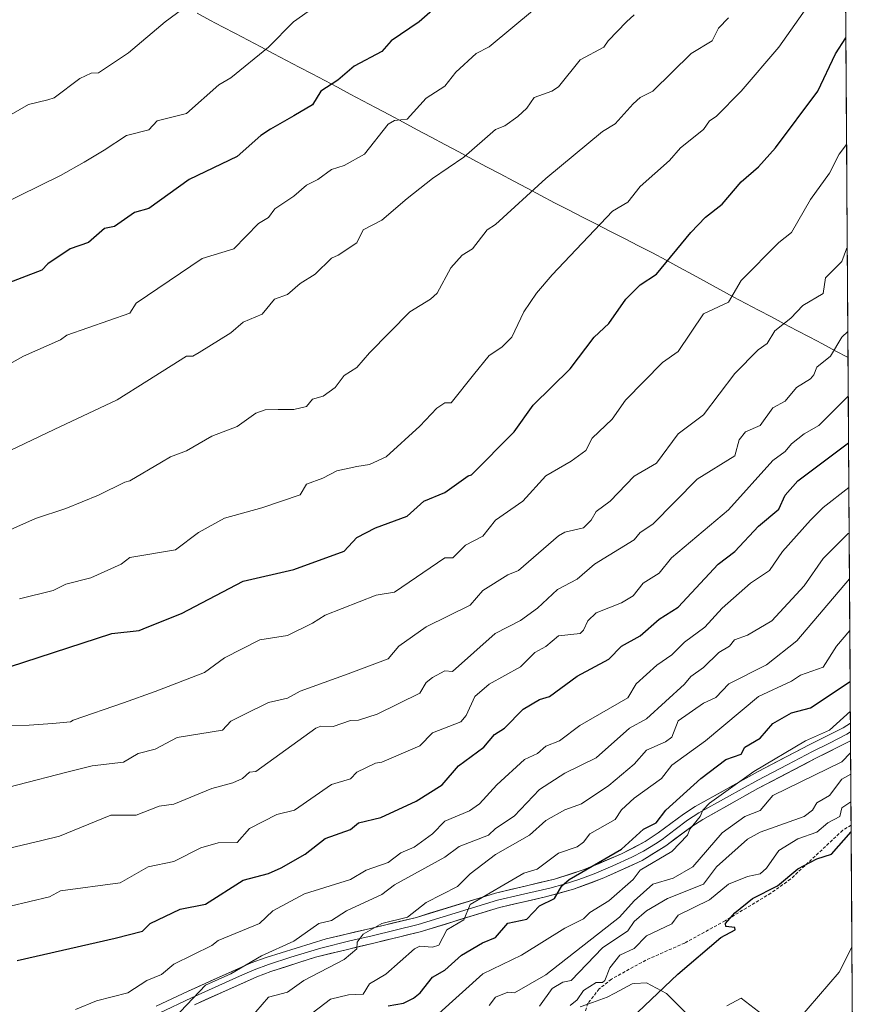
# Model space of a CAD drawing. Units: metres. Extents: x 543044 to 546140, y 4719313 to 4721646.
# Drawn here: x 545857 to 546121, y 4719937 to 4720249 of the extents above; entities that cross this region are included whole.
import ezdxf

# ---------------------------------------------------------------- set-up
doc = ezdxf.new("R2010")
doc.units = ezdxf.units.M
doc.header["$MEASUREMENT"] = 0
doc.linetypes.add('TRAZOSX2', pattern=[1.5, 1, -0.5])
for name, color, linetype, lineweight in [('Arbolado forestal CxS', 92, 'Continuous', 0), ('Curva de nivel maestra', 36, 'Continuous', 30), ('Curva de nivel normal', 36, 'Continuous', 0), ('Layer 0', 7, 'Continuous', 0), ('Municipio', 9, 'Continuous', 13), ('Municipio CxS', 142, 'Continuous', 0), ('Núcleo urbano CxS', 19, 'Continuous', 0), ('Senda', 19, 'TRAZOSX2', 0)]:
    doc.layers.add(name, color=color, linetype=linetype, lineweight=lineweight)

# ---------------------------------------------------------------- blocks, each defined once
blk = doc.blocks.new('*U156')
at = {"layer": 'Curva de nivel normal', "color": 36, "linetype": 'Continuous', "lineweight": 0}
blk.add_polyline3d([(545856.65, 4720065.76, 705), (545867.35, 4720068.46, 705), (545871.35, 4720070.46, 705), (545879.35, 4720072.47, 705), (545888.9, 4720076.81, 705), (545891.69, 4720078.95, 705), (545906.22, 4720081.34, 705), (545913.43, 4720086.81, 705), (545921.69, 4720091.41, 705), (545933.54, 4720094.66, 705), (545945.69, 4720098.74, 705), (545947.69, 4720102.19, 705), (545952.96, 4720104.07, 705), (545957.32, 4720106.43, 705), (545963.69, 4720107.73, 705), (545967.69, 4720108.38, 705), (545973.03, 4720110.8, 705), (545983.69, 4720120.55, 705), (545989.14, 4720126.25, 705), (545991.68, 4720127.95, 705), (545993.68, 4720127.97, 705), (546000.76, 4720136.8, 705), (546005.68, 4720142.95, 705), (546009.68, 4720145.64, 705), (546012.85, 4720148.8, 705), (546016.72, 4720156.8, 705), (546020.69, 4720162.8, 705), (546025.68, 4720168.6, 705), (546044.8, 4720188.8, 705), (546049.68, 4720191.64, 705), (546053.68, 4720196.61, 705), (546062.95, 4720204.8, 705), (546066.44, 4720208.8, 705), (546073.68, 4720214.66, 705), (546075.68, 4720217.44, 705), (546077.73, 4720218.79, 705), (546085.68, 4720226.85, 705), (546097.68, 4720240.79, 705), (546110.29, 4720258.79, 705)], dxfattribs=at)
blk = doc.blocks.new('*U159')
at = {"layer": 'Curva de nivel normal', "color": 36, "linetype": 'Continuous', "lineweight": 0}
blk.add_polyline3d([(546119.86, 4720101.17, 670), (546111.67, 4720094.81, 670), (546107.67, 4720090.78, 670), (546098.79, 4720080.81, 670), (546094.66, 4720074.81, 670), (546088.61, 4720070.81, 670), (546079.68, 4720062.81, 670), (546074.14, 4720056.81, 670), (546067.68, 4720052.02, 670), (546063.68, 4720048.04, 670), (546058.91, 4720044.81, 670), (546052.38, 4720038.81, 670), (546049.68, 4720034.39, 670), (546034.47, 4720025.6, 670), (546028.07, 4720020.81, 670), (546023.68, 4720019.06, 670), (546021.1, 4720016.81, 670), (546016.93, 4720014.81, 670), (546008.13, 4720006.81, 670), (546002.62, 4720000.81, 670), (545999.44, 4719998.57, 670), (545991.68, 4719995.3, 670), (545987.69, 4719991.32, 670), (545981.96, 4719987.08, 670), (545977.69, 4719985.29, 670), (545973.69, 4719982.17, 670), (545966.65, 4719979.78, 670), (545961.69, 4719976.77, 670), (545947.12, 4719972.25, 670), (545937.02, 4719966.82, 670), (545932.78, 4719962.82, 670), (545919.69, 4719957.49, 670), (545917.69, 4719955.86, 670), (545905.69, 4719949.99, 670), (545901.69, 4719946.64, 670), (545897.12, 4719944.82, 670), (545890.99, 4719940.82, 670), (545881.15, 4719938.28, 670), (545874.4, 4719935.52, 670)], dxfattribs=at)
blk = doc.blocks.new('*U166')
at = {"layer": 'Curva de nivel normal', "color": 36, "linetype": 'Continuous', "lineweight": 0}
blk.add_polyline3d([(546119.53432, 4720150.58698, 685), (546117.58, 4720148.8, 685), (546114, 4720142.8, 685), (546109.67, 4720139.26, 685), (546108.78, 4720136.8, 685), (546107.67, 4720135.62, 685), (546103.2, 4720132.8, 685), (546099.68, 4720128.54, 685), (546095.68, 4720126.43, 685), (546091.68, 4720120.73, 685), (546087.08, 4720118.8, 685), (546085.08, 4720116.2, 685), (546083.68, 4720111.11, 685), (546071.68, 4720103.71, 685), (546057.68, 4720089.45, 685), (546053.68, 4720086.84, 685), (546051.68, 4720084.51, 685), (546039.17, 4720076.81, 685), (546033.68, 4720072.04, 685), (546027.36, 4720068.81, 685), (546021.02, 4720062.81, 685), (546015.68, 4720058.93, 685), (546007.59, 4720054.81, 685), (545994.04, 4720042.81, 685), (545991.68, 4720042.94, 685), (545987.69, 4720040.87, 685), (545985.69, 4720039.28, 685), (545983.69, 4720035.9, 685), (545970.16, 4720029.28, 685), (545964.24, 4720027.36, 685), (545961.69, 4720027.2, 685), (545956.25, 4720025.37, 685), (545952.27, 4720025.39, 685), (545950.67, 4720024.81, 685), (545931.69, 4720011.05, 685), (545929.69, 4720010.81, 685), (545927.4, 4720008.81, 685), (545924.37, 4720007.49, 685), (545917.69, 4720005.61, 685), (545905.69, 4720000.64, 685), (545900.96, 4720000.08, 685), (545893.69, 4719997.18, 685), (545885.69, 4719997.2, 685), (545869.39, 4719990.5, 685), (545863.7, 4719989.17, 685), (545843.17, 4719984.29, 685)], dxfattribs=at)
blk = doc.blocks.new('*U168')
at = {"layer": 'Curva de nivel normal', "color": 36, "linetype": 'Continuous', "lineweight": 0}
blk.add_polyline3d([(546119.959, 4720086.651, 665), (546119.67, 4720086.5, 665), (546111.67, 4720078.63, 665), (546105.68, 4720069.96, 665), (546095.46, 4720058.81, 665), (546087.68, 4720054.32, 665), (546083.56, 4720052.81, 665), (546081.97, 4720050.81, 665), (546078.57, 4720048.81, 665), (546073.68, 4720044.08, 665), (546069.68, 4720041.22, 665), (546067.68, 4720038.7, 665), (546055.68, 4720027.73, 665), (546050.26, 4720024.81, 665), (546039.68, 4720015.4, 665), (546029.68, 4720010.54, 665), (546021.68, 4720005.34, 665), (546013.68, 4719996.86, 665), (546007.68, 4719992.97, 665), (546005.54, 4719990.81, 665), (545996.18, 4719987.31, 665), (545991.68, 4719983.84, 665), (545975.69, 4719975.09, 665), (545971.69, 4719972, 665), (545960.4, 4719966.82, 665), (545955.69, 4719963.78, 665), (545951.69, 4719962.84, 665), (545943.69, 4719957.22, 665), (545933.49, 4719952.62, 665), (545923.69, 4719946.86, 665), (545915.69, 4719943.26, 665), (545905.77, 4719932.82, 665)], dxfattribs=at)
blk = doc.blocks.new('*U169')
at = {"layer": 'Curva de nivel normal', "color": 36, "linetype": 'Continuous', "lineweight": 0}
blk.add_polyline3d([(545840.99, 4720082.1, 710), (545861.7, 4720091.31, 710), (545871.33, 4720094.44, 710), (545881.69, 4720098.72, 710), (545890.14, 4720102.8, 710), (545891.69, 4720103.19, 710), (545901.69, 4720109.15, 710), (545904.53, 4720110.8, 710), (545909.69, 4720112.75, 710), (545917.69, 4720117.41, 710), (545925.69, 4720120.43, 710), (545931.69, 4720124.66, 710), (545934.61, 4720125.72, 710), (545938.74, 4720125.85, 710), (545943.69, 4720125.82, 710), (545947.69, 4720126.77, 710), (545949.69, 4720129.1, 710), (545952.99, 4720130.1, 710), (545956.89, 4720132.8, 710), (545959.69, 4720136.59, 710), (545963.69, 4720139.17, 710), (545967.69, 4720143.83, 710), (545980.5, 4720156.8, 710), (545987.1, 4720160.8, 710), (545989.17, 4720162.8, 710), (545993.51, 4720170.8, 710), (545997.1, 4720174.8, 710), (546000.39, 4720176.8, 710), (546005.11, 4720182.8, 710), (546007.68, 4720184.51, 710), (546023.68, 4720199.09, 710), (546041.68, 4720214.03, 710), (546045.68, 4720216.5, 710), (546051.38, 4720222.79, 710), (546053.68, 4720224.79, 710), (546057.68, 4720226.86, 710), (546069.84, 4720238.79, 710), (546076.5, 4720242.79, 710), (546078.5, 4720246.79, 710), (546081.68, 4720250.02, 710)], dxfattribs=at)
blk = doc.blocks.new('*U173')
at = {"layer": 'Curva de nivel normal', "color": 36, "linetype": 'Continuous', "lineweight": 0}
blk.add_polyline3d([(545853.7, 4719968.29, 680), (545866.19, 4719971.31, 680), (545869.7, 4719973.25, 680), (545888.65, 4719975.78, 680), (545897.51, 4719980.82, 680), (545905.69, 4719982.52, 680), (545914.24, 4719986.81, 680), (545919.69, 4719988.45, 680), (545925.69, 4719988.56, 680), (545929.69, 4719992.96, 680), (545938.33, 4719997.45, 680), (545943.89, 4719998.81, 680), (545955.69, 4720006.88, 680), (545961.69, 4720008.73, 680), (545963.76, 4720010.81, 680), (545969.69, 4720013.65, 680), (545971.69, 4720013.96, 680), (545983.69, 4720019.14, 680), (545987.69, 4720023.29, 680), (545996.69, 4720026.81, 680), (545998.41, 4720028.81, 680), (546001.11, 4720034.81, 680), (546005.68, 4720038.74, 680), (546015.68, 4720044.22, 680), (546020.24, 4720048.81, 680), (546023.68, 4720050.68, 680), (546027.68, 4720054.03, 680), (546034.55, 4720054.81, 680), (546035.68, 4720055.82, 680), (546036.97, 4720058.81, 680), (546039.68, 4720061.32, 680), (546047.68, 4720064.55, 680), (546051.43, 4720066.81, 680), (546054.6, 4720070.81, 680), (546059.68, 4720073.97, 680), (546063.58, 4720078.81, 680), (546081.68, 4720094.05, 680), (546095.68, 4720109.69, 680), (546099.68, 4720112.5, 680), (546101.68, 4720114.94, 680), (546105.68, 4720118.15, 680), (546110.29, 4720120.8, 680), (546119.67, 4720130.13, 680)], dxfattribs=at)
blk = doc.blocks.new('*U174')
at = {"layer": 'Curva de nivel normal', "color": 36, "linetype": 'Continuous', "lineweight": 0}
blk.add_polyline3d([(545853.7, 4720025.53, 695), (545859.7, 4720025.73, 695), (545867.18, 4720026.29, 695), (545872.8, 4720026.81, 695), (545873.7, 4720027.28, 695), (545889.69, 4720032.81, 695), (545899.69, 4720036.44, 695), (545915.33, 4720042.45, 695), (545921.69, 4720047.1, 695), (545932.97, 4720052.81, 695), (545941.69, 4720054.14, 695), (545949.69, 4720058.08, 695), (545953.69, 4720060.61, 695), (545969.84, 4720066.96, 695), (545975.69, 4720067.93, 695), (545991.68, 4720078.83, 695), (545994.17, 4720078.81, 695), (545998.24, 4720082.81, 695), (546003.68, 4720085.7, 695), (546007.68, 4720090.81, 695), (546016.39, 4720096.81, 695), (546023.68, 4720104.8, 695), (546031.68, 4720109.42, 695), (546036.38, 4720112.8, 695), (546038.43, 4720116.8, 695), (546044.79, 4720122.8, 695), (546049.02, 4720128.8, 695), (546060.75, 4720140.8, 695), (546065.68, 4720144.24, 695), (546073.68, 4720156.16, 695), (546081.68, 4720159.93, 695), (546085.68, 4720166.8, 695), (546097.68, 4720178.8, 695), (546101.68, 4720182.03, 695), (546107.67, 4720192.49, 695), (546113.73, 4720200.8, 695), (546116.73, 4720206.8, 695), (546119.14, 4720209.93, 695)], dxfattribs=at)
blk = doc.blocks.new('*U175')
at = {"layer": 'Curva de nivel normal', "color": 36, "linetype": 'Continuous', "lineweight": 0}
blk.add_polyline3d([(545989.69, 4719934.27, 645), (546003.68, 4719946.91, 645), (546015.96, 4719952.82, 645), (546029.68, 4719961.38, 645), (546035.68, 4719964.31, 645), (546037.68, 4719966.37, 645), (546043.68, 4719970.07, 645), (546051.4, 4719976.82, 645), (546053.68, 4719979.72, 645), (546063.68, 4719985.65, 645), (546068.64, 4719990.81, 645), (546069.38, 4719992.81, 645), (546072.71, 4719996.81, 645), (546073.5, 4719998.81, 645), (546075.68, 4720001.04, 645), (546089.68, 4720011.02, 645), (546106.14, 4720020.81, 645), (546113.67, 4720024.12, 645), (546120.34, 4720030.16, 645)], dxfattribs=at)
blk = doc.blocks.new('*U176')
at = {"layer": 'Curva de nivel normal', "color": 36, "linetype": 'Continuous', "lineweight": 0}
blk.add_polyline3d([(546005.74, 4719936.82, 640), (546007.68, 4719939.45, 640), (546011.68, 4719941.08, 640), (546013.79, 4719940.82, 640), (546023.68, 4719946.61, 640), (546047.09, 4719964.82, 640), (546051.68, 4719970.07, 640), (546057.68, 4719975.31, 640), (546064.06, 4719977.2, 640), (546070.31, 4719980.82, 640), (546079.68, 4719991.59, 640), (546086.85, 4719996.81, 640), (546091.68, 4719998.71, 640), (546095.68, 4720003.42, 640), (546117.67, 4720014.15, 640), (546120.42, 4720017.02, 640)], dxfattribs=at)
blk = doc.blocks.new('*U178')
at = {"layer": 'Curva de nivel normal', "color": 36, "linetype": 'Continuous', "lineweight": 0}
blk.add_polyline3d([(545947.69, 4719933.02, 655), (545955.39, 4719938.82, 655), (545961.09, 4719940.22, 655), (545965.69, 4719940.42, 655), (545967.69, 4719943.74, 655), (545972.92, 4719946.82, 655), (545982.01, 4719954.82, 655), (545983.69, 4719955.66, 655), (545987.69, 4719955.38, 655), (545989.69, 4719955.95, 655), (545992.29, 4719960.82, 655), (545997.68, 4719964.02, 655), (545999.64, 4719968.82, 655), (546016.68, 4719978.82, 655), (546020.98, 4719980.12, 655), (546027.68, 4719985.19, 655), (546033.68, 4719987.13, 655), (546035.68, 4719988.6, 655), (546037.68, 4719991.31, 655), (546045.68, 4719995.85, 655), (546047.68, 4719998.9, 655), (546051.68, 4720002.56, 655), (546060.44, 4720008.81, 655), (546063.68, 4720013.06, 655), (546074.35, 4720020.81, 655), (546091.22, 4720034.81, 655), (546101.68, 4720039.72, 655), (546104.48, 4720041.61, 655), (546111.67, 4720044.19, 655), (546115.94, 4720050.81, 655), (546120.164802, 4720055.759272, 655)], dxfattribs=at)
blk = doc.blocks.new('*U180')
at = {"layer": 'Curva de nivel normal', "color": 36, "linetype": 'Continuous', "lineweight": 0}
blk.add_polyline3d([(545840.46, 4720002.81, 690), (545871.7, 4720010.81, 690), (545879.69, 4720012.84, 690), (545889.69, 4720013.96, 690), (545894.27, 4720016.81, 690), (545899.69, 4720018.15, 690), (545906.72, 4720021.84, 690), (545921.08, 4720024.2, 690), (545923.69, 4720026.99, 690), (545928.13, 4720029.25, 690), (545935.69, 4720032.88, 690), (545941.69, 4720034.31, 690), (545945.69, 4720036.49, 690), (545960.93, 4720042.05, 690), (545973.61, 4720046.81, 690), (545977.05, 4720050.81, 690), (545985.69, 4720056.91, 690), (545999.68, 4720063.76, 690), (546003.68, 4720068.47, 690), (546011.68, 4720073.47, 690), (546015.05, 4720074.81, 690), (546027.68, 4720085.78, 690), (546029.68, 4720086.97, 690), (546035.68, 4720088.32, 690), (546038.12, 4720090.81, 690), (546039.68, 4720093.52, 690), (546044.14, 4720096.81, 690), (546051.68, 4720104.7, 690), (546058.77, 4720108.8, 690), (546065.68, 4720118.11, 690), (546073.68, 4720124.14, 690), (546083.68, 4720137.22, 690), (546091.09, 4720144.8, 690), (546093.9, 4720146.8, 690), (546096.38, 4720150.8, 690), (546101.49, 4720154.8, 690), (546105.22, 4720158.8, 690), (546111.67, 4720162.62, 690), (546112.49, 4720167.62, 690), (546117.67, 4720172.8, 690), (546119.12, 4720176.8, 690), (546119.36, 4720177.06, 690)], dxfattribs=at)
blk = doc.blocks.new('*U181')
at = {"layer": 'Curva de nivel normal', "color": 36, "linetype": 'Continuous', "lineweight": 0}
blk.add_polyline3d([(546120.06, 4720072.2, 660), (546103.38, 4720052.51, 660), (546093.68, 4720044.9, 660), (546081.72, 4720038.81, 660), (546077.68, 4720034.53, 660), (546073.68, 4720032.72, 660), (546065.68, 4720027.07, 660), (546063.68, 4720021.97, 660), (546061.68, 4720020.48, 660), (546055.68, 4720017.81, 660), (546051.68, 4720013.37, 660), (546043.68, 4720006.63, 660), (546035.03, 4720000.81, 660), (546029.68, 4719998.92, 660), (546023.68, 4719995.53, 660), (546018.5, 4719990.81, 660), (546007.68, 4719984.68, 660), (545999.68, 4719978.63, 660), (545995.68, 4719974.63, 660), (545985.69, 4719969.49, 660), (545979.77, 4719964.82, 660), (545971.69, 4719962.85, 660), (545965.69, 4719959.5, 660), (545963.77, 4719956.9, 660), (545963.69, 4719954.82, 660), (545959.69, 4719951.47, 660), (545946.85, 4719944.82, 660), (545941.69, 4719941.06, 660), (545935.69, 4719939.46, 660), (545929.69, 4719932.51, 660)], dxfattribs=at)
blk = doc.blocks.new('*U186')
at = {"layer": 'Curva de nivel maestra', "color": 36, "linetype": 'Continuous', "lineweight": 30}
blk.add_polyline3d([(545848.79, 4720042.81, 700), (545885.98, 4720054.81, 700), (545894.63, 4720055.75, 700), (545897.2, 4720056.81, 700), (545908.06, 4720061.18, 700), (545927.69, 4720071.41, 700), (545943.69, 4720075.12, 700), (545959.69, 4720080.93, 700), (545963.69, 4720085.24, 700), (545969.69, 4720088.3, 700), (545979.69, 4720092.05, 700), (545985.02, 4720096.81, 700), (545991.68, 4720099.57, 700), (545999.02, 4720104.8, 700), (546000.06, 4720105.18, 700), (546013.68, 4720118.8, 700), (546019.68, 4720127.25, 700), (546031.39, 4720138.8, 700), (546039.02, 4720148.8, 700), (546043.68, 4720153.11, 700), (546049.07, 4720160.8, 700), (546053.68, 4720165.4, 700), (546058.77, 4720168.8, 700), (546069.68, 4720182.03, 700), (546074.35, 4720186.8, 700), (546079.68, 4720190.98, 700), (546085.68, 4720198.06, 700), (546091.22, 4720202.8, 700), (546096.57, 4720208.8, 700), (546110.01, 4720226.79, 700), (546115.58, 4720238.7, 700), (546118.92, 4720243.7, 700)], dxfattribs=at)
blk = doc.blocks.new('*U187')
at = {"layer": 'Curva de nivel maestra', "color": 36, "linetype": 'Continuous', "lineweight": 30}
blk.add_polyline3d([(545973.69, 4719936.69, 650), (545978.5, 4719937.63, 650), (545981.69, 4719939.19, 650), (545983.79, 4719940.82, 650), (545987.69, 4719945.83, 650), (545991.68, 4719948.06, 650), (545996.93, 4719952.82, 650), (546003.61, 4719956.75, 650), (546007.68, 4719958.4, 650), (546011.68, 4719962.95, 650), (546017.68, 4719964.25, 650), (546021.68, 4719968.4, 650), (546026.47, 4719970.82, 650), (546028.81, 4719974.82, 650), (546031.07, 4719976.82, 650), (546047.68, 4719986.45, 650), (546054.69, 4719992.81, 650), (546058.66, 4719994.81, 650), (546061.8, 4719998.81, 650), (546072.89, 4720008.81, 650), (546080.81, 4720014.81, 650), (546085.68, 4720016.59, 650), (546086.84, 4720018.81, 650), (546091.68, 4720021.61, 650), (546095.68, 4720026.22, 650), (546101.68, 4720029.67, 650), (546107.67, 4720031.19, 650), (546120.27, 4720039.54, 650)], dxfattribs=at)
blk = doc.blocks.new('*U190')
at = {"layer": 'Curva de nivel maestra', "color": 36, "linetype": 'Continuous', "lineweight": 30}
blk.add_polyline3d([(545855.94, 4719951.06, 675), (545887.07, 4719958.2, 675), (545895.69, 4719960.42, 675), (545898.12, 4719962.82, 675), (545907.69, 4719967.4, 675), (545915.69, 4719968.96, 675), (545927.69, 4719976.6, 675), (545935.69, 4719978.65, 675), (545939.69, 4719980.48, 675), (545947.36, 4719984.82, 675), (545953.69, 4719989.77, 675), (545961.69, 4719992.61, 675), (545964.27, 4719994.81, 675), (545971.37, 4719996.49, 675), (545982.53, 4720001.65, 675), (545990.76, 4720006.81, 675), (545995.93, 4720012.81, 675), (546004, 4720018.81, 675), (546007.39, 4720022.81, 675), (546010.55, 4720024.81, 675), (546016.45, 4720030.81, 675), (546021.68, 4720033.91, 675), (546024.83, 4720034.81, 675), (546033.68, 4720041.32, 675), (546043.68, 4720046.64, 675), (546047.68, 4720050.75, 675), (546053.68, 4720054.12, 675), (546059.68, 4720059.33, 675), (546065.68, 4720063.17, 675), (546078.4, 4720076.81, 675), (546083.64, 4720080.81, 675), (546091.16, 4720088.81, 675), (546097.68, 4720094.25, 675), (546099.68, 4720098.65, 675), (546103.68, 4720103.19, 675), (546119.769328, 4720115.240824, 675)], dxfattribs=at)

msp = doc.modelspace()

# ---------------------------------------------------------------- linework, layer by layer
at = {"layer": 'Arbolado forestal CxS', "color": 92, "linetype": 'Continuous', "lineweight": 0}
for points in [[(546118.38, 4720323.77, 714.15), (546120.83, 4719955.3, 620.62), (546116.76, 4719947.37, 620.56), (546103.68, 4719932.17, 620.8)], [(546118.38, 4720323.77, 714.15), (546120.83, 4719955.3, 620.62)], [(546120.83, 4719955.3, 620.62), (546116.76, 4719947.37, 620.56), (546103.68, 4719932.17, 620.8)], [(546069, 4719933.69, 622.04), (546062, 4719940.68, 622.71), (546055.62, 4719944.03, 624.47), (546051.93, 4719943.78, 625.89), (546051.05, 4719943.72, 625.97), (546045.57, 4719940.77, 625.45), (546043.14, 4719939.46, 625.59), (546038.52, 4719937.81, 625.63), (546034.63, 4719936.42, 626.09)], [(546069, 4719933.69, 622.04), (546062, 4719940.68, 622.71), (546055.62, 4719944.03, 624.47), (546051.93, 4719943.78, 625.89), (546051.05, 4719943.72, 625.97), (546045.57, 4719940.77, 625.45), (546043.14, 4719939.46, 625.59), (546038.52, 4719937.81, 625.63), (546034.63, 4719936.42, 626.09)], [(546093.94, 4719932.77, 621.15), (546085.73, 4719939.16, 621.47), (546081.17, 4719936.72, 621.49)], [(546093.94, 4719932.77, 621.15), (546085.73, 4719939.16, 621.47), (546081.17, 4719936.72, 621.49)]]:
    msp.add_polyline3d(points, dxfattribs=at)
at = {"layer": 'Curva de nivel maestra', "color": 36, "linetype": 'Continuous', "lineweight": 30}
for points in [[(545987.69, 4720252.52, 725), (545983.45, 4720248.79, 725), (545974.59, 4720242.79, 725), (545971.69, 4720239.38, 725), (545962.86, 4720234.79, 725), (545957.69, 4720230.34, 725), (545952.25, 4720226.79, 725), (545949.69, 4720222.47, 725), (545943.69, 4720218.99, 725), (545936.35, 4720214.8, 725), (545933.2, 4720212.8, 725), (545925.69, 4720206.11, 725), (545910.53, 4720198.8, 725), (545897.69, 4720189.65, 725), (545893.19, 4720188.3, 725), (545886.82, 4720183.93, 725), (545883.69, 4720183.22, 725), (545878.52, 4720178.8, 725), (545872.7, 4720176.8, 725), (545865.7, 4720172.03, 725), (545863.7, 4720170.02, 725), (545849.59, 4720164.69, 725)], [(546032.56, 4719915.26, 625), (546036.07, 4719918.77, 625), (546065.61, 4719946.81, 625), (546079.19, 4719958.41, 625), (546083.82, 4719960.82, 625), (546083.68, 4719961.58, 625), (546080.78, 4719961.92, 625), (546080.71, 4719962.82, 625), (546083.68, 4719966.22, 625), (546089.25, 4719970.82, 625), (546097.22, 4719974.82, 625), (546103.68, 4719980.22, 625), (546109.67, 4719983.4, 625), (546114.33, 4719984.82, 625), (546120.59, 4719991.94, 625)]]:
    msp.add_polyline3d(points, dxfattribs=at)
at = {"layer": 'Curva de nivel normal', "color": 36, "linetype": 'Continuous', "lineweight": 0}
for points in [[(545843.7, 4720213.44, 735), (545859.49, 4720222.58, 735), (545865.7, 4720224.08, 735), (545867.7, 4720224.68, 735), (545875.76, 4720230.85, 735), (545879.37, 4720232.47, 735), (545881.69, 4720232.65, 735), (545891.28, 4720238.93, 735), (545902.84, 4720248.79, 735), (545915.69, 4720258.32, 735)], [(545953.69, 4720256.03, 730), (545943.62, 4720248.79, 730), (545935.69, 4720240.79, 730), (545923.69, 4720230.99, 730), (545919.9, 4720228.79, 730), (545909.69, 4720219.72, 730), (545900.32, 4720217.42, 730), (545897.69, 4720214.54, 730), (545890.65, 4720212.8, 730), (545883.56, 4720208.05, 730), (545877.14, 4720204.25, 730), (545869.7, 4720200.09, 730), (545830.23, 4720180.67, 730)], [(546020.14, 4720252.79, 720), (546005.68, 4720240.87, 720), (546001.59, 4720238.79, 720), (545995.1, 4720232.79, 720), (545991.68, 4720228.41, 720), (545985.69, 4720224.63, 720), (545979.69, 4720217.93, 720), (545975.69, 4720217.46, 720), (545973.69, 4720216.39, 720), (545966.16, 4720206.8, 720), (545959.69, 4720203.28, 720), (545955.69, 4720201.94, 720), (545951.36, 4720198.8, 720), (545947.69, 4720197.05, 720), (545943.69, 4720193.46, 720), (545937.69, 4720189.45, 720), (545935.69, 4720186.77, 720), (545932.48, 4720184.8, 720), (545924.7, 4720176.8, 720), (545914.67, 4720173.78, 720), (545893.69, 4720159.6, 720), (545891.69, 4720156.37, 720), (545871.7, 4720149.39, 720), (545869.7, 4720147.91, 720), (545857.96, 4720142.8, 720), (545851.7, 4720139.26, 720)], [(545853.7, 4720112.8, 715), (545867.7, 4720119.48, 715), (545887.69, 4720128.9, 715), (545897.08, 4720134.8, 715), (545909.69, 4720142.8, 715), (545911.69, 4720142.76, 715), (545913.69, 4720143.88, 715), (545923.69, 4720150.17, 715), (545927.69, 4720153.5, 715), (545933.69, 4720156.12, 715), (545937.63, 4720160.8, 715), (545941.69, 4720162.33, 715), (545945.69, 4720165.81, 715), (545950.53, 4720168.8, 715), (545955.69, 4720173.89, 715), (545957.78, 4720174.8, 715), (545963.69, 4720178.75, 715), (545965.69, 4720182.84, 715), (545971.69, 4720185.85, 715), (545979.69, 4720192.74, 715), (545987.69, 4720199.09, 715), (545997.68, 4720205.87, 715), (546007.68, 4720214.67, 715), (546010.68, 4720215.79, 715), (546014.82, 4720218.79, 715), (546017.68, 4720221.42, 715), (546020, 4720224.79, 715), (546025.58, 4720226.79, 715), (546027.68, 4720228.15, 715), (546034.63, 4720236.79, 715), (546042.09, 4720240.79, 715), (546043.48, 4720242.79, 715), (546049.34, 4720248.79, 715), (546051.68, 4720251.01, 715)], [(546120.47, 4720010.19, 635), (546117.67, 4720008.62, 635), (546113.67, 4720003.42, 635), (546109.67, 4720001.07, 635), (546108.27, 4719998.81, 635), (546105.71, 4719996.81, 635), (546091.68, 4719991.78, 635), (546087.68, 4719989.56, 635), (546077.82, 4719980.82, 635), (546073.68, 4719975.27, 635), (546062.33, 4719970.82, 635), (546055.68, 4719966.85, 635), (546051.68, 4719963.52, 635), (546049.68, 4719960.47, 635), (546041.68, 4719955.12, 635), (546031.69, 4719944.82, 635), (546029.09, 4719944.23, 635), (546025.68, 4719942.23, 635), (546021.68, 4719936.58, 635)], [(546120.53, 4720001.43, 630), (546117.67, 4719999.51, 630), (546116.97, 4719996.81, 630), (546113.23, 4719994.81, 630), (546109.67, 4719991.8, 630), (546103.68, 4719989.68, 630), (546097.68, 4719986.02, 630), (546093.68, 4719980.41, 630), (546091.68, 4719978.59, 630), (546087.68, 4719977.76, 630), (546081.68, 4719975.3, 630), (546075.68, 4719970.34, 630), (546065.68, 4719965.44, 630), (546063.68, 4719962.75, 630), (546055.68, 4719958.92, 630), (546051.68, 4719954.88, 630), (546047.15, 4719952.82, 630), (546043.97, 4719948.82, 630), (546042.44, 4719944.82, 630), (546041.68, 4719944.16, 630), (546039.68, 4719944.14, 630), (546035.68, 4719941.56, 630), (546033.68, 4719938.59, 630), (546031.45, 4719936.82, 630)]]:
    msp.add_polyline3d(points, dxfattribs=at)
at = {"layer": 'Layer 0', "linetype": 'Continuous', "lineweight": 0}
for points in [[(545899.99, 4719936.59), (545910.23, 4719941.39), (545921.03, 4719946.27), (545930.23, 4719950.35), (545934.89, 4719952.09), (545953.94, 4719957.96), (545968.01, 4719961.24), (545982.6, 4719964.78), (546007.75, 4719972.51), (546026.47, 4719976.91), (546035.89, 4719979.93), (546047.75, 4719984.9), (546055.23, 4719988.82), (546059.36, 4719991.57), (546067.35, 4719997.55), (546071.07, 4719999.94), (546091.06, 4720011.04), (546107.23, 4720019.46), (546118.04, 4720024.92), (546120.36, 4720026.4)], [(546120.36, 4720026.4), (546120.38, 4720023.6)], [(545900.95, 4719934.42), (545911.22, 4719939.24), (545922, 4719944.11), (545926.53, 4719946.12), (545931.13, 4719948.16), (545935.66, 4719949.85), (545942.76, 4719952.14), (545952.28, 4719955.07), (545961.53, 4719957.3), (545968.56, 4719958.94), (545975.86, 4719960.71), (545983.23, 4719962.49), (546008.37, 4719970.22), (546015.65, 4719971.9), (546025.01, 4719974.1), (546029.48, 4719975.33), (546034.19, 4719976.84), (546039.02, 4719978.61), (546044.95, 4719981.09), (546050.98, 4719983.85), (546054.72, 4719985.81), (546058.51, 4719988.15), (546060.58, 4719989.53), (546064.71, 4719992.61), (546068.7, 4719995.6), (546072.29, 4719997.91), (546081.01, 4720002.78), (546091.01, 4720008.33), (546100.23, 4720013.14), (546108.32, 4720017.35), (546113.72, 4720020.08), (546119.22, 4720022.86), (546120.38, 4720023.6), (546120.38, 4720023.6)], [(546120.38, 4720023.6), (546120.4, 4720020.8)], [(546120.4, 4720020.8), (546120.39, 4720020.8), (546109.4, 4720015.24), (546090.95, 4720005.61), (546073.51, 4719995.87), (546070.05, 4719993.65), (546061.79, 4719987.48), (546054.21, 4719982.79), (546042.15, 4719977.28), (546032.49, 4719973.74), (546023.54, 4719971.28), (546008.99, 4719967.93), (545983.85, 4719960.2), (545969.11, 4719956.63), (545950.62, 4719952.18), (545936.42, 4719947.6), (545932.02, 4719945.96), (545922.97, 4719941.94), (545912.21, 4719937.08)]]:
    msp.add_lwpolyline(points, dxfattribs=at)
msp.add_polyline3d([(545899.99, 4719936.59, 666.56), (545903.4, 4719938.19, 666.3), (545906.82, 4719939.79, 666.04), (545910.23, 4719941.39, 665.99), (545913.83, 4719943.02, 665.48), (545917.43, 4719944.64, 665.24), (545921.03, 4719946.27, 665.4), (545924.1, 4719947.63, 665.12), (545927.16, 4719948.99, 664.74), (545930.23, 4719950.35, 664.81), (545934.89, 4719952.09, 664.32), (545939.65, 4719953.56, 663.46), (545944.42, 4719955.03, 663.31), (545949.18, 4719956.49, 662.9), (545953.94, 4719957.96, 662.31), (545958.63, 4719959.05, 661.73), (545963.32, 4719960.15, 661.05), (545968.01, 4719961.24, 660.63), (545971.66, 4719962.13, 660.25), (545975.31, 4719963.01, 659.59), (545978.95, 4719963.9, 659.06), (545982.6, 4719964.78, 658.63), (545986.79, 4719966.07, 657.73), (545990.98, 4719967.36, 656.58), (545995.18, 4719968.65, 656.35), (545999.37, 4719969.93, 656), (546003.56, 4719971.22, 655.35), (546007.75, 4719972.51, 654.55), (546012.43, 4719973.61, 652.88), (546017.11, 4719974.71, 652.53), (546021.79, 4719975.81, 652.5), (546026.47, 4719976.91, 651.7), (546031.18, 4719978.42, 650.76), (546035.89, 4719979.93, 649.98), (546039.84, 4719981.59, 649.62), (546043.8, 4719983.24, 649.03), (546047.75, 4719984.9, 648.51), (546051.49, 4719986.86, 648.28), (546055.23, 4719988.82, 647.28), (546059.36, 4719991.57, 647.55), (546063.36, 4719994.56, 647.45), (546067.35, 4719997.55, 647.45), (546071.07, 4719999.94, 646.82), (546075.07, 4720002.16, 646.02), (546079.07, 4720004.38, 645.24), (546083.06, 4720006.6, 645.05), (546087.06, 4720008.82, 644.36), (546091.06, 4720011.04, 644.89), (546095.1, 4720013.15, 644.23), (546099.15, 4720015.25, 643.91), (546103.19, 4720017.36, 643.72), (546107.23, 4720019.46, 643.44), (546110.83, 4720021.28, 643.8), (546114.44, 4720023.1, 643.5), (546118.04, 4720024.92, 642.74), (546120.36, 4720026.4, 642.29), (546120.4, 4720020.8, 640.59), (546120.4, 4720020.8, 640.59), (546120.39, 4720020.8, 640.59), (546116.73, 4720018.95, 641.14), (546113.06, 4720017.09, 641.31), (546109.4, 4720015.24, 641.73), (546105.71, 4720013.31, 641.99), (546102.02, 4720011.39, 641.84), (546098.33, 4720009.46, 642.39), (546094.64, 4720007.54, 642.43), (546090.95, 4720005.61, 642.62), (546086.59, 4720003.18, 643.19), (546082.23, 4720000.74, 643.13), (546077.87, 4719998.31, 643.9), (546073.51, 4719995.87, 644.58), (546070.05, 4719993.65, 644.97), (546067.3, 4719991.59, 645.12), (546064.54, 4719989.54, 645.52), (546061.79, 4719987.48, 645.31), (546058, 4719985.14, 645.54), (546054.21, 4719982.79, 645.67), (546050.19, 4719980.95, 646.31), (546046.17, 4719979.12, 647.12), (546042.15, 4719977.28, 647.39), (546038.93, 4719976.1, 648), (546035.71, 4719974.92, 648.64), (546032.49, 4719973.74, 649.15), (546028.02, 4719972.51, 649.69), (546023.54, 4719971.28, 650.33), (546018.69, 4719970.16, 651.22), (546013.84, 4719969.05, 652.27), (546008.99, 4719967.93, 652.97), (546004.8, 4719966.64, 653.57), (546000.61, 4719965.35, 654.35), (545996.42, 4719964.07, 655.41), (545992.23, 4719962.78, 655.38), (545988.04, 4719961.49, 655.99), (545983.85, 4719960.2, 656.8), (545980.17, 4719959.31, 657.23), (545976.48, 4719958.42, 657.96), (545972.8, 4719957.52, 658.31), (545969.11, 4719956.63, 658.85), (545964.49, 4719955.52, 659.73), (545959.87, 4719954.41, 660.55), (545955.24, 4719953.29, 660.91), (545950.62, 4719952.18, 661.38), (545945.89, 4719950.65, 661.96), (545941.15, 4719949.13, 662.65), (545936.42, 4719947.6, 662.79), (545932.02, 4719945.96, 663.34), (545927.5, 4719943.95, 663.85), (545922.97, 4719941.94, 663.73), (545919.38, 4719940.32, 663.92), (545915.8, 4719938.7, 664.58), (545912.21, 4719937.08, 664.57)], dxfattribs=at)
at = {"layer": 'Municipio', "color": 9, "linetype": 'Continuous', "lineweight": 13}
msp.add_polyline3d([(545913, 4720251.5, 734.29), (545917.05, 4720249.37, 733.69), (545921.11, 4720247.23, 732.92), (545925.17, 4720245.1, 732.14), (545929.22, 4720242.97, 731.42), (545933.28, 4720240.84, 730.4), (545937.34, 4720238.7, 729.41), (545941.39, 4720236.57, 728.58), (545945.45, 4720234.44, 727.87), (545949.49, 4720232.31, 726.9), (545953.52, 4720230.17, 725.66), (545957.55, 4720228.04, 724.64), (545961.59, 4720225.91, 723.82), (545965.62, 4720223.77, 722.85), (545969.66, 4720221.64, 721.82), (545974.06, 4720219.29, 720.69), (545978.47, 4720216.94, 719.6), (545982.87, 4720214.59, 718.47), (545987.28, 4720212.23, 717.29), (545991.68, 4720209.88, 716.38), (545996.08, 4720207.53, 715.41), (546000.49, 4720205.18, 714.43), (546004.89, 4720202.83, 713.56), (546009.2, 4720200.55, 712.59), (546013.51, 4720198.27, 711.37), (546017.82, 4720196, 710.46), (546022.13, 4720193.72, 709.42), (546026.44, 4720191.44, 708.33), (546030.88, 4720189.17, 707.29), (546035.31, 4720186.89, 706.08), (546039.75, 4720184.62, 705.17), (546044.18, 4720182.35, 704.28), (546048.62, 4720180.08, 703.07), (546053.06, 4720177.8, 702.01), (546057.49, 4720175.53, 701.09), (546061.93, 4720173.26, 700.05), (546066.16, 4720170.93, 699.03), (546070.4, 4720168.6, 697.99), (546074.63, 4720166.28, 697.12), (546078.87, 4720163.95, 696.32), (546083.1, 4720161.62, 694.97), (546087.15, 4720159.48, 693.3), (546091.21, 4720157.34, 692.17), (546095.26, 4720155.2, 691), (546099.32, 4720153.07, 689.78), (546103.37, 4720150.93, 688.57), (546107.43, 4720148.79, 687.56), (546111.48, 4720146.65, 686.16), (546115.53, 4720144.51, 684.85), (546119.59, 4720142.37, 683.23)], dxfattribs=at)
msp.add_polyline3d([(545913, 4720251.5, 734.29), (545917.05, 4720249.37, 733.69), (545921.11, 4720247.23, 732.92), (545925.17, 4720245.1, 732.14), (545929.22, 4720242.97, 731.42), (545933.28, 4720240.84, 730.4), (545937.34, 4720238.7, 729.41), (545941.39, 4720236.57, 728.58), (545945.45, 4720234.44, 727.87), (545949.49, 4720232.31, 726.9), (545953.52, 4720230.17, 725.66), (545957.55, 4720228.04, 724.64), (545961.59, 4720225.91, 723.82), (545965.62, 4720223.77, 722.85), (545969.66, 4720221.64, 721.82), (545974.06, 4720219.29, 720.69), (545978.47, 4720216.94, 719.6), (545982.87, 4720214.59, 718.47), (545987.28, 4720212.23, 717.29), (545991.68, 4720209.88, 716.38), (545996.08, 4720207.53, 715.41), (546000.49, 4720205.18, 714.43), (546004.89, 4720202.83, 713.56), (546009.2, 4720200.55, 712.59), (546013.51, 4720198.27, 711.37), (546017.82, 4720196, 710.46), (546022.13, 4720193.72, 709.42), (546026.44, 4720191.44, 708.33), (546030.88, 4720189.17, 707.29), (546035.31, 4720186.89, 706.08), (546039.75, 4720184.62, 705.17), (546044.18, 4720182.35, 704.28), (546048.62, 4720180.08, 703.07), (546053.06, 4720177.8, 702.01), (546057.49, 4720175.53, 701.09), (546061.93, 4720173.26, 700.05), (546066.16, 4720170.93, 699.03), (546070.4, 4720168.6, 697.99), (546074.63, 4720166.28, 697.12), (546078.87, 4720163.95, 696.32), (546083.1, 4720161.62, 694.97), (546087.15, 4720159.48, 693.3), (546091.21, 4720157.34, 692.17), (546095.26, 4720155.2, 691), (546099.32, 4720153.07, 689.78), (546103.37, 4720150.93, 688.57), (546107.43, 4720148.79, 687.56), (546111.48, 4720146.65, 686.16), (546115.53, 4720144.51, 684.85), (546119.59, 4720142.37, 683.23)], dxfattribs=at)
at = {"layer": 'Municipio CxS', "color": 142, "linetype": 'Continuous', "lineweight": 0}
for points in [[(546118.86, 4720252.29, 701.63), (546118.89, 4720247.3, 700.73), (546118.92, 4720242.3, 699.71), (546118.96, 4720237.3, 699), (546118.99, 4720232.31, 698.4), (546119.02, 4720227.31, 697.57), (546119.06, 4720222.32, 696.71), (546119.09, 4720217.32, 695.84), (546119.12, 4720212.32, 695.22), (546119.16, 4720207.33, 694.49), (546119.19, 4720202.33, 693.76), (546119.22, 4720197.33, 693.07), (546119.26, 4720192.34, 692.46), (546119.29, 4720187.34, 691.68), (546119.32, 4720182.35, 690.93), (546119.36, 4720177.35, 690.2), (546119.39, 4720172.35, 689.24), (546119.42, 4720167.36, 688.59), (546119.46, 4720162.36, 687.76), (546119.49, 4720157.36, 686.77), (546119.52, 4720152.37, 685.55), (546119.56, 4720147.37, 684.39), (546119.59, 4720142.37, 683.23), (546119.59, 4720142.37, 683.23), (546115.53, 4720144.51, 684.85), (546111.48, 4720146.65, 686.16), (546107.43, 4720148.79, 687.56), (546103.37, 4720150.93, 688.57), (546099.32, 4720153.07, 689.78), (546095.26, 4720155.2, 691), (546091.21, 4720157.34, 692.17), (546087.15, 4720159.48, 693.3), (546083.1, 4720161.62, 694.97), (546078.87, 4720163.95, 696.32), (546074.63, 4720166.28, 697.12), (546070.4, 4720168.6, 697.99), (546066.16, 4720170.93, 699.03), (546061.93, 4720173.26, 700.05), (546057.49, 4720175.53, 701.09), (546053.06, 4720177.8, 702.01), (546048.62, 4720180.08, 703.07), (546044.18, 4720182.35, 704.28), (546039.75, 4720184.62, 705.17), (546035.31, 4720186.89, 706.08), (546030.88, 4720189.17, 707.29), (546026.44, 4720191.44, 708.33), (546022.13, 4720193.72, 709.42), (546017.82, 4720196, 710.46), (546013.51, 4720198.27, 711.37), (546009.2, 4720200.55, 712.59), (546004.89, 4720202.83, 713.56), (546000.49, 4720205.18, 714.43), (545996.08, 4720207.53, 715.41), (545991.68, 4720209.88, 716.38), (545987.28, 4720212.23, 717.29), (545982.87, 4720214.59, 718.47), (545978.47, 4720216.94, 719.6), (545974.06, 4720219.29, 720.69), (545969.66, 4720221.64, 721.82), (545965.62, 4720223.77, 722.85), (545961.59, 4720225.91, 723.82), (545957.55, 4720228.04, 724.64), (545953.52, 4720230.17, 725.66), (545949.49, 4720232.31, 726.9), (545945.45, 4720234.44, 727.87), (545941.39, 4720236.57, 728.58), (545937.34, 4720238.7, 729.41), (545933.28, 4720240.84, 730.4), (545929.22, 4720242.97, 731.42), (545925.17, 4720245.1, 732.14), (545921.11, 4720247.23, 732.92), (545917.05, 4720249.37, 733.69), (545913, 4720251.5, 734.29)], [(545913, 4720251.5, 734.29), (545917.05, 4720249.37, 733.69), (545921.11, 4720247.23, 732.92), (545925.17, 4720245.1, 732.14), (545929.22, 4720242.97, 731.42), (545933.28, 4720240.84, 730.4), (545937.34, 4720238.7, 729.41), (545941.39, 4720236.57, 728.58), (545945.45, 4720234.44, 727.87), (545949.49, 4720232.31, 726.9), (545953.52, 4720230.17, 725.66), (545957.55, 4720228.04, 724.64), (545961.59, 4720225.91, 723.82), (545965.62, 4720223.77, 722.85), (545969.66, 4720221.64, 721.82), (545974.06, 4720219.29, 720.69), (545978.47, 4720216.94, 719.6), (545982.87, 4720214.59, 718.47), (545987.28, 4720212.23, 717.29), (545991.68, 4720209.88, 716.38), (545996.08, 4720207.53, 715.41), (546000.49, 4720205.18, 714.43), (546004.89, 4720202.83, 713.56), (546009.2, 4720200.55, 712.59), (546013.51, 4720198.27, 711.37), (546017.82, 4720196, 710.46), (546022.13, 4720193.72, 709.42), (546026.44, 4720191.44, 708.33), (546030.88, 4720189.17, 707.29), (546035.31, 4720186.89, 706.08), (546039.75, 4720184.62, 705.17), (546044.18, 4720182.35, 704.28), (546048.62, 4720180.08, 703.07), (546053.06, 4720177.8, 702.01), (546057.49, 4720175.53, 701.09), (546061.93, 4720173.26, 700.05), (546066.16, 4720170.93, 699.03), (546070.4, 4720168.6, 697.99), (546074.63, 4720166.28, 697.12), (546078.87, 4720163.95, 696.32), (546083.1, 4720161.62, 694.97), (546087.15, 4720159.48, 693.3), (546091.21, 4720157.34, 692.17), (546095.26, 4720155.2, 691), (546099.32, 4720153.07, 689.78), (546103.37, 4720150.93, 688.57), (546107.43, 4720148.79, 687.56), (546111.48, 4720146.65, 686.16), (546115.53, 4720144.51, 684.85), (546119.59, 4720142.37, 683.23), (546119.62, 4720137.38, 681.89), (546119.66, 4720132.38, 680.49), (546119.69, 4720127.39, 679.17), (546119.72, 4720122.39, 677.62), (546119.75, 4720117.39, 675.69), (546119.79, 4720112.4, 673.91), (546119.82, 4720107.4, 672.12), (546119.85, 4720102.41, 670.19), (546119.89, 4720097.41, 668.57), (546119.92, 4720092.41, 666.9), (546119.95, 4720087.42, 665.24), (546119.99, 4720082.42, 663.37), (546120.02, 4720077.43, 661.71), (546120.05, 4720072.43, 659.93), (546120.09, 4720067.44, 658.48), (546120.12, 4720062.44, 656.92), (546120.15, 4720057.44, 655.34), (546120.19, 4720052.45, 653.91), (546120.22, 4720047.45, 652.07), (546120.25, 4720042.46, 650.75), (546120.29, 4720037.46, 648.77), (546120.32, 4720032.46, 646.13), (546120.35, 4720027.47, 642.88), (546120.39, 4720022.47, 640.65), (546120.42, 4720017.48, 639.92), (546120.45, 4720012.48, 636.74), (546120.49, 4720007.48, 632.87), (546120.52, 4720002.49, 630.63), (546120.55, 4719997.49, 628), (546120.59, 4719992.5, 625.06), (546120.62, 4719987.5, 623.69), (546120.65, 4719982.5, 621.94), (546120.69, 4719977.51, 621.25), (546120.72, 4719972.51, 621.05), (546120.75, 4719967.52, 620.95), (546120.78, 4719962.52, 620.98), (546120.82, 4719957.52, 620.87), (546120.85, 4719952.53, 620.65), (546120.88, 4719947.53, 620.54), (546120.92, 4719942.54, 620.51), (546120.95, 4719937.54, 620.52), (546120.98, 4719932.54, 620.55)]]:
    msp.add_polyline3d(points, dxfattribs=at)
at = {"layer": 'Núcleo urbano CxS', "color": 19, "linetype": 'Continuous', "lineweight": 0}
for points in [[(546103.68, 4719932.17, 620.8), (546116.76, 4719947.37, 620.56), (546120.83, 4719955.3, 620.62), (546121.27, 4719889.33, 620.68)], [(546120.83, 4719955.3, 620.62), (546116.76, 4719947.37, 620.56), (546103.68, 4719932.17, 620.8)], [(546120.83, 4719955.3, 620.62), (546121.27, 4719889.33, 620.68)], [(546034.63, 4719936.42, 626.09), (546038.52, 4719937.81, 625.63), (546043.14, 4719939.46, 625.59), (546045.57, 4719940.77, 625.45), (546051.05, 4719943.72, 625.97), (546051.93, 4719943.78, 625.89), (546055.62, 4719944.03, 624.47), (546062, 4719940.68, 622.71), (546069, 4719933.69, 622.04)], [(546069, 4719933.69, 622.04), (546062, 4719940.68, 622.71), (546055.62, 4719944.03, 624.47), (546051.93, 4719943.78, 625.89), (546051.05, 4719943.72, 625.97), (546045.57, 4719940.77, 625.45), (546043.14, 4719939.46, 625.59), (546038.52, 4719937.81, 625.63), (546034.63, 4719936.42, 626.09)], [(546081.17, 4719936.72, 621.49), (546085.73, 4719939.16, 621.47), (546093.94, 4719932.77, 621.15)], [(546093.94, 4719932.77, 621.15), (546085.73, 4719939.16, 621.47), (546081.17, 4719936.72, 621.49)]]:
    msp.add_polyline3d(points, dxfattribs=at)
at = {"layer": 'Senda', "color": 19, "linetype": 'TRAZOSX2', "lineweight": 0}
msp.add_lwpolyline([(546120.58, 4719994.04), (546120.57, 4719994.04), (546117.91, 4719992.4), (546101.34, 4719976.91), (546095.14, 4719972.48), (546080.59, 4719963.7), (546067.79, 4719956.66), (546055.43, 4719951.22), (546044.51, 4719945.22), (546040.64, 4719942.1), (546037.04, 4719937.55), (546034.31, 4719929.07), (546028.27, 4719925.62)], dxfattribs=at)

# ---------------------------------------------------------------- block references
at = {"layer": 'Curva de nivel maestra', "color": 36, "linetype": 'Continuous', "lineweight": 30}
for name in ['*U186', '*U190', '*U187']:
    msp.add_blockref(name, (0, 0), dxfattribs=at)
at = {"layer": 'Curva de nivel normal', "color": 36, "linetype": 'Continuous', "lineweight": 0}
for name in ['*U166', '*U180', '*U174', '*U173', '*U169', '*U156', '*U159', '*U168', '*U181', '*U178', '*U176', '*U175']:
    msp.add_blockref(name, (0, 0), dxfattribs=at)

doc.saveas('drawing.dxf')
